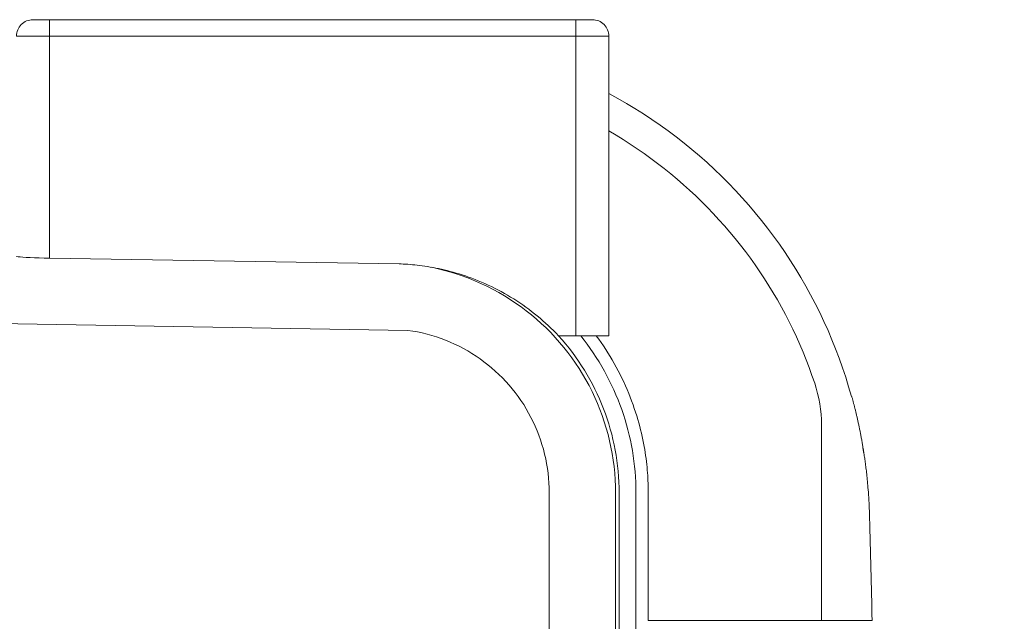
# Model space of a CAD drawing. Units: inches. Extents: x -184 to 187, y 0 to 226.
# Drawn here: x -113 to -105, y 45 to 50 of the extents above; entities that cross this region are included whole.
import ezdxf

# ---------------------------------------------------------------- set-up
doc = ezdxf.new("R2010")
doc.units = ezdxf.units.IN
doc.header["$MEASUREMENT"] = 0
doc.header["$PDMODE"] = 2
doc.header["$PDSIZE"] = 0.03
doc.layers.add('Unnamed [1]', color=7, linetype='Continuous', lineweight=0)
doc.styles.add('CK_TEXT_STYLE_0001', font='times.ttf', dxfattribs={"width": 0.75, "height": 4})
doc.styles.add('CK_TEXT_STYLE_0002', font='txt', dxfattribs={"width": 0.75, "height": 4})
doc.dimstyles.new('KEYCREATOR_DIMSTYLE', dxfattribs={"dimtxt": 4, "dimasz": 4, "dimexe": 1, "dimexo": 0.25, "dimgap": 1, "dimtad": 0, "dimtih": 1, "dimtoh": 1, "dimdec": 3, "dimzin": 4, "dimdsep": 46, "dimlunit": 3, "dimtxsty": 'CK_TEXT_STYLE_0001', "dimsah": 1, "dimcen": 0, "dimadec": 0, "dimazin": 0, "dimtfac": 1, "dimtdec": 3, "dimtofl": 0, "dimtmove": 0, "dimatfit": 3, "dimfxl": 1, "dimtolj": 1, "dimtzin": 0, "dimarcsym": 0})

# ---------------------------------------------------------------- blocks, each defined once
blk = doc.blocks.new('*D3')
at = {"layer": 'Defpoints', "color": 0}
for p in [(-145.1189, 99.6033), (-108.2728, 0), (-88.2667, 0)]:
    blk.add_point(p, dxfattribs=at)
at = {"layer": 'Unnamed [1]', "color": 18, "lineweight": -2, "true_color": 0x000000}
for p, q in [((-144.1189, 99.6033), (-87.2667, 99.6033)), ((-88.2667, 95.6033), (-88.2667, 54.669)), ((-88.2667, 4), (-88.2667, 42.1809)), ((-107.2728, 0), (-87.2667, 0))]:
    blk.add_line(p, q, dxfattribs=at)
at = {"layer": 'Unnamed [1]', "color": 18, "true_color": 0x000000}
for points in [[(-87.6001, 95.6033), (-88.9334, 95.6033), (-88.2667, 99.6033)], [(-88.9334, 4), (-87.6001, 4), (-88.2667, 0)]]:
    blk.add_solid(points, dxfattribs=at)
at = {"layer": 'Unnamed [1]', "color": 18, "lineweight": 0, "true_color": 0x000000, "insert": (-88.2667, 48.425), "char_height": 4, "attachment_point": 5, "line_spacing_factor": 0.96, "style": 'CK_TEXT_STYLE_0002'}
blk.add_mtext('\\A1;101"\\P{OAH}', dxfattribs=at)

msp = doc.modelspace()

# ---------------------------------------------------------------- linework, layer by layer
at = {"layer": 'Unnamed [1]', "color": 18, "linetype": 'Continuous', "lineweight": 0, "true_color": 0x000000}
for p, q in [((-112.5181115, 49.559601), (-112.6431115, 49.559601)), ((-108.5181115, 49.559601), (-112.5181115, 49.559601)), ((-112.5181115, 49.5229893), (-112.5181115, 49.559601)), ((-112.5181115, 49.434601), (-112.5181115, 49.5229893)), ((-108.7384192, 49.5580338), (-110.0678386, 49.5580338)), ((-108.3931115, 49.559601), (-108.5181115, 49.559601)), ((-108.5181115, 49.5229893), (-108.5181115, 49.559601)), ((-108.5181115, 49.434601), (-108.5181115, 49.5229893)), ((-112.7681115, 49.434601), (-112.6948882, 49.434601)), ((-112.6948882, 49.434601), (-112.5181115, 49.434601)), ((-112.5181115, 47.7478148), (-112.5181115, 49.434601)), ((-112.5181115, 49.434601), (-108.5181115, 49.434601)), ((-108.5181115, 49.434601), (-108.3413348, 49.434601)), ((-108.5181115, 49.434601), (-108.5181115, 47.1568269)), ((-108.3413348, 49.434601), (-108.2681115, 49.434601)), ((-108.2681115, 47.1568269), (-108.2681115, 49.434601)), ((-109.79502, 47.1989191), (-144.9741971, 47.7797078)), ((-109.8615562, 47.7039565), (-112.5181115, 47.7478148)), ((-108.5181115, 47.1568269), (-108.6500453, 47.1568269)), ((-108.5181115, 47.1568269), (-108.3413348, 47.1568269)), ((-108.3413348, 47.1568269), (-108.2681115, 47.1568269)), ((-108.7208254, 9.1381223), (-108.7208268, 45.9646151)), ((-108.2176354, 45.9646151), (-108.2176327, 9.1381223)), ((-108.1902659, 9.1381223), (-108.1903166, 45.9646113)), ((-108.0626454, 9.1381223), (-108.0625902, 45.9646134)), ((-107.9692315, 45.9646134), (-107.9692338, 44.9932721))]:
    msp.add_line(p, q, dxfattribs=at)
at = {"layer": 'Unnamed [1]', "color": 18, "linetype": 'Continuous', "lineweight": 0}
for points in [[(-108.2681115, 48.9986504), (-108.20127, 48.9619167), (-108.1351874, 48.9238238), (-108.0698939, 48.8843965), (-108.0054197, 48.8436597), (-107.9417948, 48.8016381), (-107.8790495, 48.7583564), (-107.817214, 48.7138395), (-107.7563183, 48.6681122), (-107.6963927, 48.6211992), (-107.6374673, 48.5731252), (-107.5795723, 48.5239152), (-107.5227379, 48.4735938), (-107.4669941, 48.4221859), (-107.4123712, 48.3697161), (-107.3588993, 48.3162094), (-107.3065835, 48.2616852), (-107.2554171, 48.2061591), (-107.2054132, 48.1496505), (-107.156585, 48.0921783), (-107.1089453, 48.0337618), (-107.0625073, 47.97442), (-107.0172839, 47.9141722), (-106.9732883, 47.8530374), (-106.9305334, 47.7910348), (-106.8890323, 47.7281836), (-106.848798, 47.6645028), (-106.8098436, 47.6000117), (-106.772182, 47.5347293), (-106.7358264, 47.4686748), (-106.7007898, 47.4018674), (-106.6670851, 47.3343262), (-106.6347255, 47.2660702), (-106.6037239, 47.1971188), (-106.5740934, 47.1274909), (-106.5458471, 47.0572058), (-106.518998, 46.9862825), (-106.493559, 46.9147403), (-106.4695433, 46.8425982), (-106.4469638, 46.7698755), (-106.4258337, 46.6965911)], [(-106.704882, 46.7967448), (-106.7254826, 46.8567892), (-106.7471475, 46.9163771), (-106.7698678, 46.9754956), (-106.7936346, 47.0341319), (-106.818439, 47.0922732), (-106.8442721, 47.1499066), (-106.8711249, 47.2070193), (-106.8989885, 47.2635984), (-106.9278541, 47.3196312), (-106.9577126, 47.3751048), (-106.9885552, 47.4300063), (-107.0203729, 47.484323), (-107.0531569, 47.5380419), (-107.0868981, 47.5911503), (-107.1215878, 47.6436353), (-107.1572169, 47.6954842), (-107.1937765, 47.7466839), (-107.2312578, 47.7972218), (-107.2696518, 47.847085), (-107.3089496, 47.8962606), (-107.3491422, 47.9447358), (-107.3902208, 47.9924979), (-107.4321764, 48.0395338), (-107.4750002, 48.0858309), (-107.5186969, 48.1313826), (-107.5632631, 48.1761781), (-107.6086802, 48.2201998), (-107.6549297, 48.2634301), (-107.7019932, 48.3058513), (-107.749852, 48.3474457), (-107.7984876, 48.3881957), (-107.8478816, 48.4280837), (-107.8980153, 48.467092), (-107.9488703, 48.5052029), (-108.000428, 48.5423987), (-108.0526699, 48.5786619), (-108.1055775, 48.6139748), (-108.1591322, 48.6483197), (-108.2133156, 48.681679), (-108.268109, 48.7140349)], [(-108.6500453, 47.1568269), (-108.6692215, 47.1768864), (-108.6887069, 47.1966255), (-108.7084964, 47.2160412), (-108.7285847, 47.23513), (-108.7489666, 47.2538886), (-108.7696368, 47.2723139), (-108.7905902, 47.2904025), (-108.8118214, 47.3081511), (-108.8333254, 47.3255564), (-108.8550968, 47.3426152), (-108.8771304, 47.3593242), (-108.8994211, 47.37568), (-108.9219635, 47.3916795), (-108.9447525, 47.4073193), (-108.9677837, 47.4225962), (-108.9910563, 47.4375072), (-109.0145704, 47.4520494), (-109.0383261, 47.4662199), (-109.0623234, 47.4800157), (-109.0865625, 47.493434), (-109.1110434, 47.5064719), (-109.1357541, 47.5191226), (-109.1606341, 47.5313648), (-109.1856108, 47.5431733), (-109.2106118, 47.5545228), (-109.2355644, 47.5653883), (-109.2603962, 47.5757445), (-109.2850345, 47.5855663), (-109.309451, 47.5948676), (-109.3336601, 47.6036874), (-109.3576529, 47.6120378), (-109.3814207, 47.6199311), (-109.4049547, 47.6273795), (-109.4282462, 47.6343952), (-109.4512863, 47.6409903), (-109.4740664, 47.6471771), (-109.4965776, 47.6529678), (-109.5188113, 47.6583746), (-109.5407585, 47.6634096), (-109.5624107, 47.6680852), (-109.5837589, 47.6724134), (-109.6047945, 47.6764065), (-109.6255087, 47.6800767), (-109.6458927, 47.6834362), (-109.6659377, 47.6864972), (-109.6856351, 47.6892719), (-109.7049759, 47.6917724), (-109.7239515, 47.6940111), (-109.7425532, 47.6960001), (-109.760772, 47.6977516), (-109.7785993, 47.6992778), (-109.7960263, 47.7005909), (-109.8130443, 47.7017031), (-109.8296445, 47.7026267), (-109.845818, 47.7033737), (-109.8615562, 47.7039565)], [(-109.6134979, 47.6777511), (-109.5648485, 47.6669551), (-109.5165452, 47.6547718), (-109.4686221, 47.6412173), (-109.4211136, 47.6263078), (-109.374054, 47.6100594), (-109.3274775, 47.5924883), (-109.2814185, 47.5736106), (-109.2359113, 47.5534425), (-109.1909902, 47.5320001), (-109.1466894, 47.5092995), (-109.1030433, 47.485357), (-109.0600862, 47.4601886), (-109.0178523, 47.4338105), (-108.976376, 47.4062388), (-108.9356916, 47.3774898), (-108.8958333, 47.3475795), (-108.8568354, 47.3165241), (-108.8187323, 47.2843397), (-108.7815758, 47.2510574), (-108.7454091, 47.2167199), (-108.7102539, 47.1813604), (-108.6761315, 47.1450122), (-108.6430636, 47.1077086), (-108.6110716, 47.0694829), (-108.580177, 47.0303684), (-108.5504014, 46.9903984), (-108.5217664, 46.9496062), (-108.4942933, 46.9080251), (-108.4680038, 46.8656884), (-108.4429193, 46.8226294), (-108.4190614, 46.7788814), (-108.3964516, 46.7344777), (-108.3751114, 46.6894516), (-108.3550623, 46.6438364), (-108.3363259, 46.5976654), (-108.3189236, 46.5509718), (-108.3028745, 46.5037906), (-108.2881874, 46.4561625), (-108.2748688, 46.4081298), (-108.2629251, 46.359735), (-108.2523626, 46.3110202), (-108.2431876, 46.2620278), (-108.2354067, 46.2128002), (-108.2290262, 46.1633797), (-108.2240525, 46.1138086), (-108.2204919, 46.0641293), (-108.2183509, 46.014384), (-108.2176358, 45.9646151)], [(-109.79502, 47.1989191), (-109.7582872, 47.1932884), (-109.7217312, 47.1865486), (-109.6853847, 47.1787108), (-109.6492809, 47.1697863), (-109.6134525, 47.1597864), (-109.5779324, 47.1487224), (-109.5427537, 47.1366056), (-109.5079491, 47.1234473), (-109.4735517, 47.1092587), (-109.4395944, 47.0940513), (-109.40611, 47.0778361), (-109.3731314, 47.0606246), (-109.3406903, 47.0424296), (-109.3088126, 47.0232705), (-109.2775229, 47.0031684), (-109.246846, 46.9821442), (-109.2168062, 46.960219), (-109.1874284, 46.9374138), (-109.1587372, 46.9137496), (-109.1307571, 46.8892473), (-109.1035127, 46.8639281), (-109.0770288, 46.8378128), (-109.0513299, 46.8109227), (-109.0264407, 46.7832785), (-109.0024142, 46.7548886), (-108.9792943, 46.7257682), (-108.9570911, 46.6959491), (-108.935815, 46.6654631), (-108.9154762, 46.6343419), (-108.8960851, 46.6026174), (-108.8776519, 46.5703213), (-108.860187, 46.5374853), (-108.8437005, 46.5041412), (-108.8282029, 46.4703209), (-108.8137044, 46.436056), (-108.8002153, 46.4013783), (-108.787746, 46.3663197), (-108.7763066, 46.3309118), (-108.7659075, 46.2951865), (-108.7565589, 46.2591755), (-108.7482713, 46.2229105), (-108.7410548, 46.1864235), (-108.7349198, 46.149746), (-108.7298765, 46.11291), (-108.7259353, 46.0759471), (-108.7231064, 46.0388891), (-108.7214001, 46.0017679), (-108.7208268, 45.9646151)], [(-108.1903162, 45.9646113), (-108.1907924, 46.005411), (-108.1922175, 46.0462007), (-108.194587, 46.0869577), (-108.1978961, 46.1276593), (-108.2021402, 46.1682828), (-108.2073148, 46.2088055), (-108.2134152, 46.2492046), (-108.2204367, 46.2894573), (-108.2283747, 46.3295411), (-108.2372246, 46.3694331), (-108.2469817, 46.4091107), (-108.2576415, 46.4485511), (-108.2691993, 46.4877316), (-108.2816504, 46.5266295), (-108.2949902, 46.565222), (-108.3092142, 46.6034865), (-108.3243167, 46.6414013), (-108.3402889, 46.6789487), (-108.357121, 46.7161125), (-108.3748032, 46.752876), (-108.3933256, 46.7892229), (-108.4126785, 46.8251366), (-108.4328521, 46.8606008), (-108.4538366, 46.8955988), (-108.4756222, 46.9301143), (-108.4981991, 46.9641307), (-108.5215575, 46.9976316), (-108.5456875, 47.0306006), (-108.5705795, 47.0630211), (-108.5962236, 47.0948767), (-108.62261, 47.1261509), (-108.6497289, 47.1568272)], [(-108.0625902, 45.9646134), (-108.0630146, 46.0048233), (-108.0642985, 46.0450256), (-108.0664384, 46.0852015), (-108.0694309, 46.125332), (-108.0732726, 46.1653983), (-108.0779599, 46.2053814), (-108.0834896, 46.2452626), (-108.0898582, 46.2850228), (-108.0970621, 46.3246433), (-108.1050981, 46.3641052), (-108.1139626, 46.4033895), (-108.1236522, 46.4424773), (-108.1341635, 46.4813499), (-108.1454931, 46.5199882), (-108.1576374, 46.5583735), (-108.1705932, 46.5964868), (-108.1843561, 46.63431), (-108.1989185, 46.6718277), (-108.2142722, 46.7090254), (-108.2304087, 46.7458884), (-108.2473197, 46.7824022), (-108.2649968, 46.8185522), (-108.2834315, 46.8543238), (-108.3026157, 46.8897023), (-108.3225408, 46.9246732), (-108.3431985, 46.9592219), (-108.3645804, 46.9933338), (-108.3866782, 47.0269943), (-108.4094835, 47.0601888), (-108.4329879, 47.0929027), (-108.4571831, 47.1251214), (-108.4820606, 47.1568304)], [(-108.3642243, 47.1568127), (-108.3457213, 47.1315028), (-108.3276207, 47.1059224), (-108.3099241, 47.0800705), (-108.2926334, 47.0539464), (-108.2757502, 47.0275493), (-108.2592764, 47.0008784), (-108.2432137, 46.9739329), (-108.2275638, 46.9467119), (-108.2123285, 46.9192148), (-108.1975095, 46.8914406), (-108.1831086, 46.8633886), (-108.1691275, 46.835058), (-108.1555728, 46.8064619), (-108.1424705, 46.7776699), (-108.1298513, 46.7487653), (-108.117746, 46.7198314), (-108.1061854, 46.6909518), (-108.0952002, 46.6622098), (-108.0848128, 46.6336795), (-108.0750115, 46.6053983), (-108.0657761, 46.577394), (-108.0570865, 46.5496945), (-108.0489224, 46.5223278), (-108.0412637, 46.4953219), (-108.0340912, 46.4687001), (-108.0273893, 46.4424674), (-108.0211432, 46.4166242), (-108.0153382, 46.3911709), (-108.0099596, 46.3661079), (-108.0049928, 46.3414357), (-108.000423, 46.3171545), (-107.9962355, 46.293265), (-107.9924156, 46.2697673), (-107.9889486, 46.246662), (-107.9858199, 46.2239495), (-107.9830146, 46.2016302), (-107.9805181, 46.1797044), (-107.9783157, 46.1581726), (-107.9763927, 46.1370352), (-107.9747344, 46.1162926), (-107.973326, 46.0959452), (-107.9721529, 46.0759934), (-107.9712004, 46.0564376), (-107.9704537, 46.0372783), (-107.9698982, 46.0185158), (-107.9695191, 46.0001505), (-107.9693018, 45.9821829), (-107.9692315, 45.9646134)], [(-106.2685065, 44.9932941), (-106.2697292, 45.0421732), (-106.2709518, 45.0910463), (-106.2721742, 45.1399102), (-106.2733963, 45.1887619), (-106.2746179, 45.2375981), (-106.2758392, 45.2864158), (-106.2770598, 45.3352117), (-106.2782799, 45.3839827), (-106.2794993, 45.4327256), (-106.2807179, 45.4814373), (-106.2819356, 45.5301146), (-106.2831524, 45.5787543), (-106.2843683, 45.6273534), (-106.285583, 45.6759085), (-106.2868039, 45.7244654), (-106.2880284, 45.7737378), (-106.2892903, 45.8186317), (-106.2906183, 45.8532434), (-106.2919613, 45.8822371), (-106.2933143, 45.9071396), (-106.2946746, 45.9292896), (-106.2960402, 45.9498243), (-106.2974104, 45.9690771), (-106.2987853, 45.9871804), (-106.3001646, 46.0042665), (-106.3015483, 46.0204676), (-106.3029363, 46.0359163), (-106.3043284, 46.0507447), (-106.3057244, 46.0650668), (-106.3071238, 46.0789226), (-106.3085261, 46.0923336), (-106.3099307, 46.1053214), (-106.3113369, 46.1179075), (-106.3127442, 46.1301135), (-106.3141521, 46.141961), (-106.3155599, 46.1534714), (-106.316967, 46.1646664), (-106.318373, 46.1755674), (-106.3197771, 46.1861961), (-106.3211788, 46.196574), (-106.3225776, 46.2067225), (-106.3239728, 46.2166634), (-106.3253692, 46.2264486), (-106.3267714, 46.2361147), (-106.3281787, 46.2456602), (-106.3295904, 46.2550837), (-106.3310056, 46.2643834), (-106.3324236, 46.273558), (-106.3338436, 46.2826059), (-106.3352649, 46.2915256), (-106.3366866, 46.3003155), (-106.3381082, 46.3089742), (-106.3395287, 46.3175), (-106.3409474, 46.3258914), (-106.3423636, 46.3341471), (-106.3437764, 46.3422653), (-106.3451878, 46.3502741), (-106.3466, 46.3582033), (-106.348013, 46.3660538), (-106.3494268, 46.3738267), (-106.3508413, 46.3815229), (-106.3522566, 46.3891436), (-106.3536725, 46.3966896), (-106.355089, 46.404162), (-106.3565061, 46.4115619), (-106.3579238, 46.4188902), (-106.3593421, 46.4261479), (-106.3607608, 46.4333361), (-106.36218, 46.4404557), (-106.3635996, 46.4475078), (-106.3650197, 46.4544934), (-106.3664401, 46.4614135), (-106.3678608, 46.4682691), (-106.3692819, 46.4750612), (-106.3707032, 46.4817908), (-106.3721247, 46.488459), (-106.3735464, 46.4950667), (-106.3749684, 46.501615), (-106.3763904, 46.5081049), (-106.3778125, 46.5145374), (-106.3792348, 46.5209134), (-106.380657, 46.5272341), (-106.3820793, 46.5335004), (-106.3835015, 46.5397133), (-106.3849236, 46.5458738), (-106.3863457, 46.551983), (-106.3877676, 46.5580419), (-106.3891893, 46.5640514), (-106.3906109, 46.5700127), (-106.3920322, 46.5759266), (-106.3934532, 46.5817942), (-106.394874, 46.5876166), (-106.3962944, 46.5933947), (-106.3977144, 46.5991295), (-106.3991341, 46.6048221), (-106.4005533, 46.6104735), (-106.401972, 46.6160846), (-106.4033903, 46.6216565), (-106.404808, 46.6271903), (-106.4062251, 46.6326868), (-106.4076417, 46.6381471), (-106.4090576, 46.6435723), (-106.4104728, 46.6489634), (-106.4118873, 46.6543212), (-106.4133011, 46.659647), (-106.4147142, 46.6649416), (-106.4161264, 46.6702061), (-106.4175378, 46.6754416), (-106.4189483, 46.6806489), (-106.4203579, 46.6858291), (-106.4217666, 46.6909833), (-106.4231744, 46.6961125)], [(-106.3384019, 46.3035051), (-106.338184, 46.3021963), (-106.337966, 46.3008845), (-106.337748, 46.2995697), (-106.33753, 46.2982518), (-106.337312, 46.2969308), (-106.337094, 46.2956067), (-106.336876, 46.2942794), (-106.3366579, 46.2929491), (-106.3364399, 46.2916155), (-106.3362218, 46.2902788), (-106.3360038, 46.2889389), (-106.3357857, 46.2875957), (-106.3355676, 46.2862493), (-106.3353495, 46.2848997), (-106.3351314, 46.2835468), (-106.3349132, 46.2821905), (-106.3346951, 46.280831), (-106.334477, 46.2794681), (-106.3342588, 46.2781018), (-106.3340407, 46.2767322), (-106.3338225, 46.2753592), (-106.3336044, 46.2739828), (-106.3333862, 46.2726029), (-106.3331681, 46.2712195)], [(-106.416756, 44.9932725), (-106.4170309, 44.9932725), (-106.4176674, 44.9932725), (-106.4186615, 44.9932725), (-106.420009, 44.9932725), (-106.4217059, 44.9932724), (-106.423748, 44.9932724), (-106.4261312, 44.9932724), (-106.4288515, 44.9932724), (-106.4319047, 44.9932724), (-106.4352868, 44.9932724), (-106.4389935, 44.9932724), (-106.4430209, 44.9932724), (-106.4473647, 44.9932723), (-106.452021, 44.9932723), (-106.4569855, 44.9932723), (-106.4622542, 44.9932723), (-106.467823, 44.9932723), (-106.4736878, 44.9932723), (-106.4798444, 44.9932723), (-106.4862888, 44.9932723), (-106.4929943, 44.9932723), (-106.4999307, 44.9932723), (-106.5070888, 44.9932723), (-106.5144593, 44.9932722), (-106.5220327, 44.9932722), (-106.5298, 44.9932722), (-106.5377517, 44.9932722), (-106.5458786, 44.9932722), (-106.5541713, 44.9932722), (-106.5626206, 44.9932722), (-106.5712172, 44.9932722), (-106.5799517, 44.9932722), (-106.5888149, 44.9932722), (-106.5977974, 44.9932722), (-106.6068901, 44.9932722), (-106.6160835, 44.9932722), (-106.6253684, 44.9932722), (-106.6347354, 44.9932722), (-106.6441754, 44.9932722), (-106.6536789, 44.9932722)]]:
    msp.add_lwpolyline(points, dxfattribs=at)
at = {"layer": 'Unnamed [1]', "color": 18, "linetype": 'Continuous', "lineweight": 0, "true_color": 0x000000}
for points in [[(-112.7681115, 47.7606726), (-112.7650336, 47.759256), (-112.7558756, 47.7577727), (-112.7408631, 47.7562592), (-112.7203657, 47.7547527), (-112.6948882, 47.7532903)], [(-112.6948882, 47.7532903), (-112.6650578, 47.7519081), (-112.6316091, 47.7506401), (-112.5953657, 47.7495175), (-112.5572201, 47.7485679), (-112.5181115, 47.7478148)]]:
    msp.add_lwpolyline(points, dxfattribs=at)
at = {"layer": 'Unnamed [1]', "color": 18, "linetype": 'Continuous', "lineweight": 0}
for points in [[(-106.6536789, 44.9932722, 0), (-106.6536789, 45.0552549, 0), (-106.6536789, 45.1172377, 0), (-106.6536789, 45.1792204, 0), (-106.6536789, 45.2412031, 0), (-106.6536789, 45.3031859, 0), (-106.6536789, 45.3651686, 0), (-106.6536789, 45.4271513, 0), (-106.6536789, 45.4891341, 0), (-106.6536789, 45.5511168, 0), (-106.6536789, 45.6130996, 0), (-106.6536789, 45.6750823, 0), (-106.6536789, 45.737065, 0), (-106.6536789, 45.7990478, 0), (-106.6536789, 45.8610305, 0), (-106.6536789, 45.9230132, 0), (-106.6536789, 45.984996, 0), (-106.6536789, 46.0469787, 0), (-106.6536789, 46.1089615, 0), (-106.6536789, 46.1709442, 0), (-106.6536789, 46.2329269, 0), (-106.6536789, 46.2949097, 0), (-106.6536789, 46.3568924, 0), (-106.6536789, 46.4188751, 0), (-106.6536789, 46.4808579, 0)], [(-107.9692338, 44.9932721, 0), (-107.9144189, 44.9932721, 0), (-107.859604, 44.9932721, 0), (-107.8047891, 44.9932721, 0), (-107.7499742, 44.9932721, 0), (-107.6951593, 44.9932721, 0), (-107.6403443, 44.9932721, 0), (-107.5855294, 44.9932721, 0), (-107.5307145, 44.9932721, 0), (-107.4758996, 44.9932721, 0), (-107.4210847, 44.9932721, 0), (-107.3662698, 44.9932721, 0), (-107.3114548, 44.9932721, 0), (-107.2566399, 44.9932721, 0), (-107.201825, 44.9932721, 0), (-107.1470101, 44.9932721, 0), (-107.0921952, 44.9932721, 0), (-107.0373803, 44.9932721, 0), (-106.9825653, 44.9932722, 0), (-106.9277504, 44.9932722, 0), (-106.8729355, 44.9932722, 0), (-106.8181206, 44.9932722, 0), (-106.7633057, 44.9932722, 0), (-106.7084908, 44.9932722, 0), (-106.6536759, 44.9932722, 0)], [(-106.2685211, 44.9932939, 0), (-106.2746973, 44.993293, 0), (-106.2808736, 44.9932921, 0), (-106.2870498, 44.9932912, 0), (-106.2932261, 44.9932903, 0), (-106.2994023, 44.9932894, 0), (-106.3055785, 44.9932885, 0), (-106.3117548, 44.9932877, 0), (-106.317931, 44.9932868, 0), (-106.3241073, 44.9932859, 0), (-106.3302835, 44.993285, 0), (-106.3364598, 44.9932841, 0), (-106.342636, 44.9932832, 0), (-106.3488122, 44.9932823, 0), (-106.3549885, 44.9932814, 0), (-106.3611647, 44.9932805, 0), (-106.367341, 44.9932796, 0), (-106.3735172, 44.9932787, 0), (-106.3796935, 44.9932779, 0), (-106.3858697, 44.993277, 0), (-106.3920459, 44.9932761, 0), (-106.3982222, 44.9932752, 0), (-106.4043984, 44.9932743, 0), (-106.4105747, 44.9932734, 0), (-106.4167509, 44.9932725, 0)]]:
    msp.add_polyline3d(points, dxfattribs=at)
at = {"layer": 'Unnamed [1]', "color": 18, "linetype": 'Continuous', "lineweight": 0, "true_color": 0x000000}
for centre, radius, start, end in [((-112.6431115, 49.434601), 0.125, 135, 180), ((-112.6431115, 49.434601), 0.125, 90, 135), ((-108.3931115, 49.434601), 0.125, 45, 90), ((-108.3931115, 49.434601), 0.125, 0, 45), ((-107.6536789, 46.4808579), 1, 0, 18.41436371)]:
    msp.add_arc(centre, radius, start, end, dxfattribs=at)

# ---------------------------------------------------------------- dimensions: what is measured, and where the dimension line sits
at = {"layer": 'Unnamed [1]', "color": 18, "lineweight": 0, "true_color": 0x000000}
dim = msp.add_linear_dim(base=(-88.2667389, 0.0000338), p1=(-145.1189218, 99.6032724), p2=(-108.272816, 0.0000338), angle=90, text='101"\\P{OAH}', dimstyle='KEYCREATOR_DIMSTYLE', override={"dimexo": 1, "dimdec": 6, "dimlunit": 5, "dimtxsty": 'CK_TEXT_STYLE_0002', "dimtdec": 6, "dimfrac": 2}, dxfattribs=at)
dim.commit()
dim.dimension.update_dxf_attribs({"geometry": '*D3', "text_midpoint": (-88.2667389, 48.4249916), "dimtype": 160, "text_rotation": 360})

doc.saveas('drawing.dxf')
